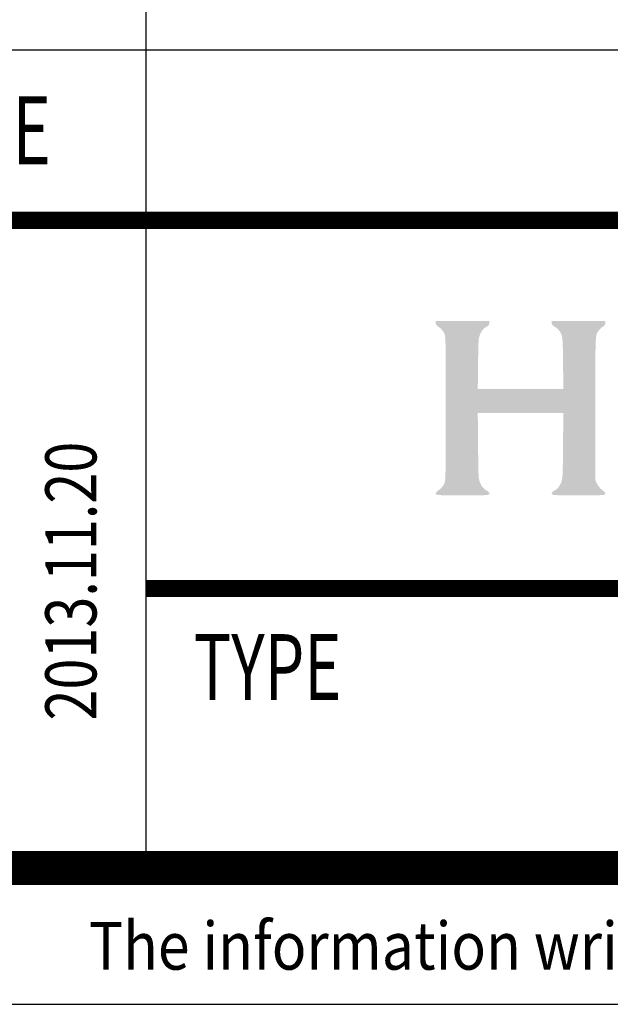
# Model space of a CAD drawing. Units: millimetres. Extents: x 0 to 1336, y 0 to 945.
# Drawn here: x 541 to 619, y 63 to 193 of the extents above; entities that cross this region are included whole.
import ezdxf
from ezdxf.enums import TextEntityAlignment as Align

# ---------------------------------------------------------------- set-up
doc = ezdxf.new("R2010")
doc.units = ezdxf.units.MM
doc.header["$LTSCALE"] = 45
doc.layers.get('0').update_dxf_attribs({"linetype": 'CONTINUOUS', "lineweight": 30})
doc.styles.add('HY견고딕', font='txt')
doc.styles.add('ROMANS', font='romans.shx', dxfattribs={"width": 0.7, "height": 3.5, "bigfont": 'whgtxt.shx'})

# ---------------------------------------------------------------- blocks, each defined once
blk = doc.blocks.new('HS_A4양식_S_L(210X297MM)')
blk.add_line((18.00000000000022, 17.99999999999989), (283.0000000000002, 17.99999999999989))
at = {"color": 0}
for q in [(283, 14.00000000000051), (283, 13.99999999999946)]:
    blk.add_line((18, 14), q, dxfattribs=at)
at = {"color": 3, "const_width": 1}
blk.add_lwpolyline([(21.99999999999988, 17.99999999999989), (279, 17.99999999999989), (279, 185.9999999999999), (21.99999999999988, 185.9999999999999), (21.99999999999988, 17.49999999999989)], dxfattribs=at)
at = {"style": 'ROMANS', "width": 0.88}
blk.add_text("The information written in this drawing is HYOSUNG's property, and may not be disclosed and/or reproduced without the prior official permission of HYOSUNG Corp.", height=1.4, dxfattribs=at).set_placement((122.3307840736503, 15.01732643448281))
blk = doc.blocks.new('hico_ci')
at = {"true_color": 0x0e4194}
h = blk.add_hatch(color=154, dxfattribs=at)
edge = h.paths.add_edge_path()
edge.add_arc((9.187206241704985, 4.474995863492239), 4.498239501168128, 175.2537226692827, 178.5498361790088, ccw=False)
edge.add_arc((5.042671590962271, 4.819109166834593), 0.3394438297334494, 153.4349841819123, 175.2537514333179, ccw=False)
edge.add_arc((5.071663409174676, 4.80461320228045), 0.3718576926876159, 144.9618109578997, 153.4349734583033, ccw=False)
edge.add_arc((5.256509309624079, 4.674998314432045), 0.5976186859187361, 139.0231175462949, 144.9617560923459, ccw=False)
edge.add_arc((5.236532895520156, 4.69234900617333), 0.5711592145661168, 133.0052057162648, 139.0230876761897, ccw=False)
edge.add_arc((5.018875177344938, 4.925716310526852), 0.2520429645533461, 121.9132370704495, 133.0052818469795, ccw=False)
edge.add_arc((4.715230563155529, 5.413290726485641), 0.3223513797988501, 301.9132309446089, 310.3303197891168)
edge.add_arc((4.797640705980484, 5.316219868010194), 0.1950164544817469, 310.3303833331533, 322.5946277058486)
edge.add_arc((4.839218605550741, 5.284425070712089), 0.1426749712404812, 322.5946005615776, 337.0483214169311)
edge.add_arc((4.895502404485939, 5.260590102719391), 0.08155237540408382, 337.0482654015563, 359.0191881501167)
edge.add_line((4.977042831148736, 5.259194125034213), (4.978126206148744, 5.322475375034216))
edge.add_line((4.978126206148744, 5.322475375034216), (3.403126206148727, 5.322475375034216))
edge.add_line((3.403126206148727, 5.322475375034216), (3.403126206148727, 5.258558612534216))
edge.add_arc((3.489054609459487, 5.258558602177899), 0.08592840331076053, 179.9999930945587, 201.896430197849)
edge.add_arc((3.508759805562704, 5.266478623680712), 0.1071656699444701, 201.8964349379639, 220.4517036111342)
edge.add_arc((3.555216204034849, 5.306088389450778), 0.1682158992917882, 220.4516852156523, 234.7702635664025)
edge.add_arc((3.714921506619845, 5.532236513483255), 0.4450710196654485, 234.7703152045882, 241.6959536183637)
edge.add_arc((3.370559277503048, 4.892793994589184), 0.2812017113468315, 50.86006920147929, 61.69601591759522, ccw=False)
edge.add_arc((3.230406123309649, 4.720580746704243), 0.503238441140414, 43.851556820799374, 50.86008287560321, ccw=False)
edge.add_arc((3.214684643927228, 4.705477243713844), 0.5250393749862967, 36.958888156783416, 43.85155418618689, ccw=False)
edge.add_arc((3.334909242005239, 4.795937387483264), 0.3745834292956964, 28.081160592727713, 36.95893840601258, ccw=False)
edge.add_arc((3.328178829164273, 4.79234638166642), 0.3822119140581335, 13.225971721686392, 28.08117957276511, ccw=False)
edge.add_arc((2.934479721115963, 4.699816870763314), 0.7866382955739778, 4.568339894188625, 13.225966081551292, ccw=False)
edge.add_arc((0.4831151305145909, 4.503949018237449), 3.245815509950178, 1.0691973059704196, 4.568322420985396, ccw=False)
edge.add_arc((-73.17354544890884, 3.129353473349468), 76.91530146325515, 0.7171187235201728, 1.0691437160049873, ccw=False)
edge.add_line((3.735731612398723, 4.092006625034216), (3.745324178023736, 3.325600375034213))
edge.add_line((3.745324178023736, 3.325600375034213), (1.233419284273708, 3.325600375034213))
edge.add_line((1.233419284273708, 3.325600375034213), (1.242491481148733, 4.077944125034207))
edge.add_arc((75.90618228072583, 3.177563421383283), 74.66911951554243, 178.9492778471202, 179.3090950468247, ccw=False)
edge.add_arc((4.282964990864201, 4.491173809992091), 3.033857059099433, 175.2773226468395, 178.9492095330713, ccw=False)
edge.add_arc((2.013039278544909, 4.678699385533207), 0.7561984848333905, 166.2161886248321, 175.2772610728294, ccw=False)
edge.add_arc((1.759362372076708, 4.740932551854101), 0.4949994422134496, 153.7689169121626, 166.2162039020276, ccw=False)
edge.add_arc((1.800189139239734, 4.720816306101909), 0.5405130474314183, 146.6203152238009, 153.7689675831356, ccw=False)
edge.add_arc((1.723748335325155, 4.771181025968176), 0.4489717916486352, 138.4044318073887, 146.6203338569659, ccw=False)
edge.add_arc((1.681835766206717, 4.808387644888256), 0.3929272027817155, 129.6235305108242, 138.4045076812389, ccw=False)
edge.add_arc((1.609824533388434, 4.895361977600345), 0.2800106309129096, 118.30405277692299, 129.6235900095008, ccw=False)
edge.add_arc((1.282102172046677, 5.503905982342317), 0.411167892936678, 298.3040095837438, 305.557753168687)
edge.add_arc((1.425983022421036, 5.302621709935735), 0.1637470825292852, 305.5578003203777, 319.9850413397115)
edge.add_arc((1.469426584904454, 5.26614899984898), 0.1070231748508289, 319.985000569702, 338.3915837106468)
edge.add_arc((1.488589579857035, 5.258558508530541), 0.08641162629175485, 338.3916259662098, 360.0000689603048)
edge.add_line((1.575001206148727, 5.258558612534216), (1.575001206148727, 5.322475375034216))
edge.add_line((1.575001206148727, 5.322475375034216), (1.206148738219781e-06, 5.322475375034216))
edge.add_line((1.206148738219781e-06, 5.322475375034216), (0.001084581148745656, 5.259194125034213))
edge.add_arc((0.082479051802693, 5.260587643541271), 0.08140639868502848, 180.9808397163434, 202.8761413317683)
edge.add_arc((0.1423707861414982, 5.285857737444275), 0.1464109945837339, 202.8762204470773, 216.9861301798927)
edge.add_arc((0.1828571035281357, 5.316350986147711), 0.1970961019824657, 216.9861263263339, 229.0769113661756)
edge.add_arc((0.2567737485896942, 5.401612771392394), 0.3099377717689635, 229.0768540884552, 237.6900818440591)
edge.add_arc((-0.07093909109062224, 4.883421070461083), 0.3031840303270175, 48.650506051959894, 57.69006886427968, ccw=False)
edge.add_arc((-0.2908639050203305, 4.633520156915012), 0.6360764909997402, 43.45704618637882, 48.65059236674932, ccw=False)
edge.add_arc((-0.3005782787821545, 4.62431513076794), 0.6494593742435518, 38.29306624160358, 43.457062893171496, ccw=False)
edge.add_arc((-0.07746318547236797, 4.800477359561668), 0.3651822634589424, 30.346072502035383, 38.29301911529478, ccw=False)
edge.add_arc((0.004452605858347169, 4.848433362575278), 0.2702613748497263, 4.939850417253922, 30.346095271918898, ccw=False)
edge.add_arc((-3.871390973780052, 4.513435301850194), 4.160555342471186, 1.4857082299291733, 4.9399237902986215, ccw=False)
edge.add_arc((-19.0457361730914, 4.119839736796095), 19.34000426845374, 0.08825274715462683, 1.4857940784032735, ccw=False)
edge.add_arc((-900.0484495360081, 2.762499201446857), 900.3437632423573, 3.8257286519183253e-05, 0.08827375337710919, ccw=False)
edge.add_arc((-783.1345653051247, 2.763213324245754), 783.4298790112815, 359.9019013709751, 359.999991739512, ccw=False)
edge.add_arc((-22.00426329788951, 1.46004324254308), 22.2984613928216, 358.6217082638505, 359.9019118458351, ccw=False)
edge.add_arc((-5.28173699924713, 1.05769293459494), 5.571095444200401, 355.8244394385408, 358.6217096645656, ccw=False)
edge.add_arc((-0.0486603602513469, 0.675643774356459), 0.324091282734368, 333.59583388099725, 355.82446818877577, ccw=False)
edge.add_arc((-0.06711660006649822, 0.6848072708787925), 0.3446971667635955, 324.71278282674115, 333.59582394142444, ccw=False)
edge.add_arc((-0.2793308621381811, 0.8349926613728513), 0.6046789825592855, 318.8810723033326, 324.71275289466405, ccw=False)
edge.add_arc((-0.2696616184250615, 0.8265514293682088), 0.5918435366558339, 313.0127890666265, 318.8811150701176, ccw=False)
edge.add_arc((-0.06146021859018447, 0.6033825489550821), 0.286635129042212, 302.9192345195131, 313.0128034544713, ccw=False)
edge.add_arc((0.2739643268929228, 0.0852757114656697), 0.3305717412744084, 122.9191504773445, 130.6857129611274)
edge.add_arc((0.2418668742776333, 0.1226110453020794), 0.2813358436280508, 130.6856831070009, 139.4506409552877)
edge.add_arc((0.1942187074765798, 0.1633775980702978), 0.2186281118552285, 139.4506670761514, 148.9908588826204)
edge.add_arc((0.04574302144092712, 0.2526230686338522), 0.04539479127323905, 148.9908961198134, 179.5947700260125)
edge.add_arc((0.02971784233687913, 0.2527363711246977), 0.02936921163414629, 179.5946938713614, 258.3746153831533)
edge.add_arc((0.1624848353998516, 0.8980770354915961), 0.6882255294550204, 258.3746488449025, 266.4220843892311)
edge.add_arc((0.3222814126168032, 3.453747093226326), 3.248886457826702, 266.4221478909752, 269.7203236218828)
edge.add_arc((0.7875283573369529, 98.78581201744271), 98.58208664241224, 269.7203809544621, 269.9999842197649)
edge.add_arc((0.7874523699088058, 100.8464148642967), 100.6426894892743, 270.0000278024211, 270.2755057776488)
edge.add_arc((1.256101978819146, 3.383122773588099), 3.178270660585631, 270.2755883282429, 273.6223406695814)
edge.add_arc((1.416039785487015, 0.8566948252136513), 0.6467852704781617, 273.6223929170538, 282.0653444305648)
edge.add_arc((1.544954992237052, 0.2535796344224082), 0.0300462139116547, 282.0652958080877, 360.0000059339637)
edge.add_arc((1.531879575042382, 0.2535796530095666), 0.04312163110634792, 359.9999794378645, 392.3774988077429)
edge.add_arc((1.417932497964927, 0.1813295269256798), 0.1780438942567621, 32.37746296522032, 43.66979372378722)
edge.add_arc((1.371248229628833, 0.1367642033499408), 0.2425844936921916, 43.66978207044835, 53.61489526208166)
edge.add_arc((1.32534795801169, 0.07447313980362935), 0.3199602749948969, 53.6148476587878, 61.69593142636136)
edge.add_arc((1.60982453338849, 0.6027137724681069), 0.2800106309129513, 230.3764099904914, 241.6959472230689, ccw=False)
edge.add_arc((1.681835766206717, 0.6896881051801813), 0.3929272027817154, 221.5954923187611, 230.3764694891758, ccw=False)
edge.add_arc((1.72374833532507, 0.7268947241002621), 0.4489717916485712, 213.3796661430414, 221.5955681926185, ccw=False)
edge.add_arc((1.800189139239734, 0.7772594439665141), 0.5405130474314177, 206.2310324168643, 213.3796847761991, ccw=False)
edge.add_arc((1.729733385805815, 0.7425437349124877), 0.4619688328321589, 192.0099621484317, 206.2310582069813, ccw=False)
edge.add_arc((2.213791155062751, 0.8455212676515629), 0.9568590188603565, 183.7610948827286, 192.0099567370851, ccw=False)
edge.add_arc((5.780207194946257, 1.079969930258855), 4.530972831393011, 180.7658398194206, 183.7610926255462, ccw=False)
edge.add_arc((151.083783855358, 3.022253563105366), 149.8475302363169, 180.5265644720688, 180.7658315603869, ccw=False)
edge.add_line((1.242581734273784, 1.645131625034253), (1.233599734273724, 2.622475375034213))
edge.add_line((1.233599734273724, 2.622475375034213), (3.74394793739873, 2.622475375034213))
edge.add_line((3.74394793739873, 2.622475375034213), (3.735255821773706, 1.64513162503421))
edge.add_arc((-146.3066071123479, 2.979464021770667), 150.047795970773, 359.2514402986514, 359.4904782041009, ccw=False)
edge.add_arc((-0.7960221241915804, 1.078284990595407), 4.524791516824053, 356.253890915286, 359.25143516085666, ccw=False)
edge.add_arc((2.766690528925693, 0.8450158720550291), 0.9544503664091994, 347.98989706668414, 356.25386538423106, ccw=False)
edge.add_arc((3.248412297913632, 0.7425341993875918), 0.4619482283940666, 333.76900104508525, 347.9898688018067, ccw=False)
edge.add_arc((3.17793827305772, 0.7772594439665141), 0.5405130474314176, 326.62031522380096, 333.7689675831358, ccw=False)
edge.add_arc((3.254379076972384, 0.7268947241002621), 0.4489717916485708, 318.4044318073815, 326.6203338569586, ccw=False)
edge.add_arc((3.296291646090737, 0.6896881051801813), 0.3929272027817167, 309.623530510824, 318.40450768123867, ccw=False)
edge.add_arc((3.368302878908992, 0.6027137724679505), 0.2800106309128179, 298.30405277694587, 309.6235900095239, ccw=False)
edge.add_arc((3.652779454285763, 0.07447313980348724), 0.3199602749950114, 118.3040685736217, 126.3851523411967)
edge.add_arc((3.606879182668621, 0.1367642033499408), 0.2425844936921915, 126.3851047379184, 136.3302179295517)
edge.add_arc((3.560194914332527, 0.1813295269256656), 0.178043894256764, 136.3302062762122, 147.6225370347786)
edge.add_arc((3.446247837255072, 0.2535796530095666), 0.04312163110634373, 147.6225011922566, 180.000020562136)
edge.add_arc((3.433172420060401, 0.2535796344224082), 0.03004621391167477, 179.9999940660439, 257.9347041919114)
edge.add_arc((3.562087626810467, 0.8566948252136513), 0.6467852704781616, 257.9346555694326, 266.3776070829437)
edge.add_arc((3.722025433478279, 3.383122773588639), 3.178270660586161, 266.3776593304197, 269.7244116717577)
edge.add_arc((4.190675042392286, 100.8464148642849), 100.6426894892625, 269.7244942223491, 269.9999721975768)
edge.add_arc((4.19056098669833, 102.0059297363301), 101.8022043613168, 270.000036706467, 270.2732228537978)
edge.add_arc((4.661037702820863, 3.345250955196079), 3.140403820813704, 270.2732949301528, 273.6463976657705)
edge.add_arc((4.821023897840803, 0.8347796219481864), 0.6248398884805046, 273.6464328660275, 282.3152729875675)
edge.add_arc((4.94783585105634, 0.2539114129939861), 0.03029035509240759, 282.3152856719681, 359.9999754859487)
edge.add_arc((4.931431382099532, 0.2539114281091912), 0.04669482404921999, 359.9999655512809, 389.2094460512672)
edge.add_arc((4.82060837233476, 0.1919507527718736), 0.1736627915905287, 29.20939099351878, 40.20563086756618)
edge.add_arc((4.783691920476514, 0.1607477402299224), 0.2219996554678509, 40.20562544638967, 50.19099865315788)
edge.add_arc((4.768155787580667, 0.1421062904107089), 0.2462664038423687, 50.19105223419552, 59.42900102047238)
edge.add_arc((5.00363391042842, 0.5407385548956825), 0.2167213158957753, 227.217793682128, 239.4290190305187, ccw=False)
edge.add_arc((5.249289820764062, 0.8061878556978428), 0.5783981849089577, 221.3492207736012, 227.2177758099752, ccw=False)
edge.add_arc((5.28529440245066, 0.8378734943886741), 0.6263597278540328, 215.6086967400149, 221.3492205788957, ccw=False)
edge.add_arc((5.133687751237858, 0.7292989365900553), 0.4398844981501318, 208.1271467363041, 215.6086919196131, ccw=False)
edge.add_line((4.74575202802373, 0.5219242844092093), (4.682813706148721, 0.6396628750342046))
edge.add_line((4.682813706148721, 0.6396628750342188), (4.682813706148636, 2.749037875034318))
edge.add_arc((835.1131370185794, 2.749771049201115), 830.4303233127545, 179.9063146955063, 180.0000505855629, ccw=False)
edge.add_arc((25.01140486195595, 4.074389449233109), 20.32750819786675, 178.5498128154432, 179.9063318496599, ccw=False)
blk = doc.blocks.new('HYOSUNG_TITLE_A4_L')
at = {"color": 3}
for p, q in [((-155, 44.99999999999991), (-155, 0)), ((-169.9999999999999, 23.99999999999955), (-85.00000000000003, 23.99999999999955)), ((-170, 19), (-85.00000000000014, 19)), ((-155, 8.19702110853575), (-85.00000000000014, 8.19702110853575))]:
    blk.add_line(p, q, dxfattribs=at)
blk.add_line((-170, 0), (0, 0))
at = {"color": 3, "const_width": 0.5}
for points in [[(-85.00000000000014, 18.99999999999957), (-170, 19)], [(-85.00000000000014, 8.197021108535324), (-155, 8.197021108535694)]]:
    blk.add_lwpolyline(points, dxfattribs=at)
blk.add_blockref('hico_ci', (-146.4894286841692, 10.72787879369616))
at = {"style": 'ROMANS', "width": 0.7}
for s, height, p in [('DATE', 2, (-162.5243534860623, 20.6421188404008)), ('TYPE', 1.9292, (-153.5923294495971, 4.930676320844611))]:
    blk.add_text(s, height=height, dxfattribs=at).set_placement(p)
at = {"style": 'ROMANS', "width": 0.8}
blk.add_text('2013.11.20', height=1.5, rotation=90, dxfattribs=at).set_placement((-156.4446772533958, 8.41517906559389), align=Align.CENTER)
for tag, height, style, width, p in [('GEN-TITLE-DES1{20}', 3.4, 'HY견고딕', 0.9, (-40.12195512001956, 40.23156919876124)), ('GEN-TITLE-DES2{24.5}', 2.5, 'ROMANS', 0.8, (-40.24577003001945, 36.36750108462855)), ('GEN-TITLE-NR{12.3}', 4, 'HY견고딕', 0.9, (-52.35236835450227, 27.9347277919519)), ('GEN-TITLE-DAT{7.1}', 2, 'ROMANS', 0.7, (-7.813813360791427, 21.46618360339403)), ('GEN-TITLE-REV{22.6}', 3, 'ROMANS', 0.7, (-4.610111477596218, 15.46031826081006))]:
    blk.add_attdef(tag, text='', height=height, dxfattribs=dict(style=style, width=width)).set_placement(p, align=Align.CENTER)
at = {"style": 'ROMANS', "width": 0.7}
for tag, height, p in [('GEN-TITLE-PLOT{5}', 1.8, (-160.0000000000002, 41.49999999999977)), ('GEN-TITLE-CHKM{2.5}', 2, (-167.5000000000001, 34.49999999999955)), ('GEN-TITLE-ISSD{5}', 1.8, (-160.0000000000002, 34.49999999999955)), ('GEN-TITLE-ITEM{12.7}', 3.5, (-120, 4.097021108535543)), ('GEN-TITLE-REF{12.7}', 3.5, (-39.42085257198779, 4.099999999999817)), ('GEN-TITLE-GRADE{22.6}', 3, (-4.664079815914306, 4.087387457092177))]:
    blk.add_attdef(tag, text='', height=height, dxfattribs=at).set_placement(p, align=Align.MIDDLE)
for tag, height, p in [('GEN-TITLE-CTRN{2.5}', 2, (-167.5000000000002, 41.49999999999978)), ('GEN-TITLE-POSI{22.6}', 2, (-8.07757402690612, 32.460909128455)), ('GEN-TITLE-APPM{2.5}', 2, (-167.5000000000001, 27.49999999999955)), ('GEN-TITLE-FSCM{20.7}', 1.8, (-12.77559254485186, 11.14501786127998))]:
    blk.add_attdef(tag, text='', height=height, dxfattribs=at).set_placement(p, align=Align.MIDDLE_CENTER)
for tag, p in [('GEN-TITLE-MAT2{35}', (-153.1717460559241, 41.49999999999979)), ('GEN-TITLE-MAT1{35}', (-153.1717460559242, 34.4999999999996)), ('GEN-TITLE-DACT{35}', (-153.1717460559241, 27.4999999999996))]:
    blk.add_attdef(tag, text='', height=2, dxfattribs=at).set_placement(p, align=Align.MIDDLE_LEFT)
at = {"style": 'ROMANS'}
blk.add_attdef('GEN-TITLE-SCA{12.7}', text='', height=2, dxfattribs=at).set_placement((-7.660747715843428, 26.68345472464819), align=Align.CENTER)

msp = doc.modelspace()

# ---------------------------------------------------------------- block references
at = {"xscale": 4.5, "yscale": 4.5, "zscale": 4.5}
for name, p in [('HS_A4양식_S_L(210X297MM)', (0, 0)), ('HYOSUNG_TITLE_A4_L', (1255.5, 80.99999999999949))]:
    msp.add_blockref(name, p, dxfattribs=at)

doc.saveas('drawing.dxf')
